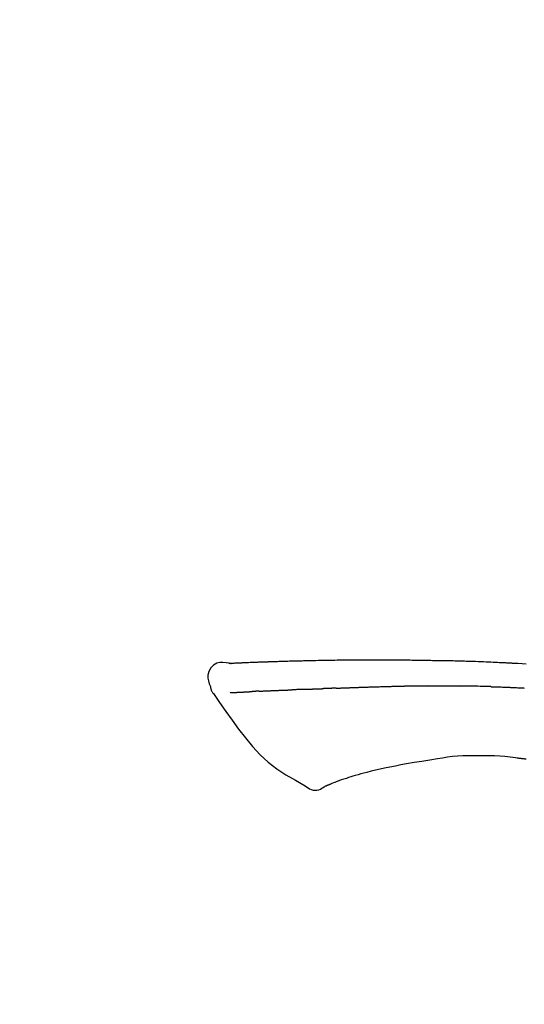
# Model space of a CAD drawing. Extents: x 27948 to 54421, y -13 to 8857.
# Drawn here: x 52584 to 52623, y 3108 to 3185 of the extents above; entities that cross this region are included whole.
import ezdxf

# ---------------------------------------------------------------- set-up
doc = ezdxf.new("R2010")
doc.units = 0
doc.header["$LTSCALE"] = 50
doc.header["$MEASUREMENT"] = 0
doc.layers.get('0').update_dxf_attribs({"linetype": 'CONTINUOUS'})
doc.layers.get('DEFPOINTS').update_dxf_attribs({"color": 146, "linetype": 'CONTINUOUS'})
doc.layers.add('150-機器', color=8, linetype='CONTINUOUS')
doc.layers.add('166-寸法B', color=11, linetype='CONTINUOUS')
doc.styles.add('KH001', font='txt')
doc.dimstyles.new('KH1xx030', dxfattribs={"dimscale": 30, "dimtxt": 2, "dimasz": 0.6, "dimexe": 0.3, "dimexo": 1.2, "dimgap": 0.5, "dimtad": 3, "dimdec": 1, "dimdsep": 46, "dimlunit": 6, "dimtxsty": 'KH001', "dimblk": 'DOT', "dimcen": 1, "dimdle": 1, "dimclrd": 256, "dimclre": 256, "dimclrt": 256, "dimadec": 0, "dimazin": 0, "dimtfac": 1, "dimtdec": 1, "dimtix": 1, "dimtmove": 2, "dimatfit": 3, "dimldrblk": 'CLOSEDBLANK', "dimfxl": 1, "dimtolj": 1, "dimtzin": 0, "dimlwd": -1, "dimlwe": -1, "dimarcsym": 0})

# ---------------------------------------------------------------- blocks, each defined once
blk = doc.blocks.new('F402_D')
at = {"layer": '150-機器', "color": 13, "linetype": 'Continuous'}
for points in [[(-124.735, 208.17), (-124.989, 208.215), (-125.24, 208.243), (-125.482, 208.237), (-125.712, 208.178), (-125.962, 208.028), (-126.172, 207.806), (-126.325, 207.54), (-126.404, 207.253), (-126.406, 207.025), (-126.365, 206.8), (-126.295, 206.577), (-126.21, 206.355)], [(-124.739, 208.168), (-124.739, 208.169), (-124.739, 208.171), (-124.739, 208.172), (-124.739, 208.173), (-124.733, 208.18), (-124.722, 208.181), (-124.708, 208.178), (-124.692, 208.174), (-124.629, 208.164), (-124.577, 208.168), (-124.53, 208.178), (-124.481, 208.185), (-124.413, 208.189), (-124.346, 208.192), (-124.279, 208.195), (-124.212, 208.198), (-124.161, 208.201), (-124.111, 208.203), (-124.061, 208.205), (-124.01, 208.207), (-123.996, 208.208), (-123.981, 208.209), (-123.966, 208.209), (-123.952, 208.21), (-123.95, 208.21), (-123.949, 208.21), (-123.947, 208.21), (-123.946, 208.21), (-123.945, 208.21), (-123.944, 208.21), (-123.943, 208.21), (-123.941, 208.21), (-123.94, 208.211), (-123.939, 208.211), (-123.938, 208.211), (-123.937, 208.211), (-123.936, 208.211), (-123.935, 208.211), (-123.933, 208.211), (-123.932, 208.211), (-123.931, 208.211), (-123.93, 208.211), (-123.929, 208.211), (-123.928, 208.211), (-123.927, 208.211), (-123.925, 208.211), (-123.924, 208.211), (-123.923, 208.211), (-123.922, 208.211), (-123.921, 208.211), (-123.92, 208.211), (-123.919, 208.212), (-123.917, 208.212), (-123.916, 208.212), (-123.915, 208.212), (-123.914, 208.212), (-123.909, 208.212), (-123.903, 208.212), (-123.898, 208.212), (-123.892, 208.213), (-123.876, 208.213), (-123.86, 208.214), (-123.844, 208.215), (-123.828, 208.216), (-123.8, 208.217), (-123.773, 208.219), (-123.745, 208.22), (-123.717, 208.221), (-123.678, 208.223), (-123.638, 208.225), (-123.598, 208.227), (-123.558, 208.229), (-123.475, 208.232), (-123.391, 208.236), (-123.308, 208.239), (-123.224, 208.243), (-123.117, 208.247), (-123.009, 208.251), (-122.902, 208.255), (-122.794, 208.26), (-122.703, 208.263), (-122.612, 208.266), (-122.52, 208.269), (-122.429, 208.273), (-122.396, 208.274), (-122.363, 208.275), (-122.33, 208.276), (-122.298, 208.277), (-122.295, 208.277), (-122.292, 208.278), (-122.289, 208.278), (-122.285, 208.278), (-122.284, 208.278), (-122.283, 208.278), (-122.282, 208.278), (-122.281, 208.278), (-122.28, 208.278), (-122.279, 208.278), (-122.277, 208.278), (-122.276, 208.278), (-122.275, 208.278), (-122.274, 208.278), (-122.273, 208.278), (-122.272, 208.278), (-122.271, 208.278), (-122.269, 208.278), (-122.268, 208.278), (-122.267, 208.278), (-122.266, 208.278), (-122.265, 208.278), (-122.264, 208.279), (-122.263, 208.279), (-122.253, 208.279), (-122.242, 208.279), (-122.232, 208.28), (-122.222, 208.28), (-122.197, 208.281), (-122.171, 208.282), (-122.145, 208.282), (-122.119, 208.283), (-122.081, 208.284), (-122.043, 208.286), (-122.006, 208.287), (-121.968, 208.288), (-121.933, 208.29), (-121.899, 208.291), (-121.864, 208.292), (-121.829, 208.294), (-121.799, 208.295), (-121.769, 208.296), (-121.739, 208.297), (-121.709, 208.298), (-121.679, 208.299), (-121.648, 208.3), (-121.618, 208.301), (-121.588, 208.302), (-121.537, 208.304), (-121.485, 208.306), (-121.434, 208.308), (-121.383, 208.31), (-121.307, 208.312), (-121.232, 208.315), (-121.156, 208.318), (-121.08, 208.32), (-120.978, 208.324), (-120.875, 208.327), (-120.773, 208.33), (-120.67, 208.334), (-120.543, 208.337), (-120.417, 208.341), (-120.291, 208.345), (-120.164, 208.349), (-120.051, 208.352), (-119.939, 208.355), (-119.826, 208.358), (-119.713, 208.361), (-119.623, 208.363), (-119.534, 208.365), (-119.444, 208.367), (-119.354, 208.369), (-119.305, 208.37), (-119.256, 208.371), (-119.207, 208.372), (-119.158, 208.373), (-119.058, 208.375), (-118.957, 208.378), (-118.857, 208.38), (-118.757, 208.383), (-118.609, 208.387), (-118.461, 208.39), (-118.312, 208.394), (-118.164, 208.397), (-117.98, 208.401), (-117.796, 208.405), (-117.612, 208.408), (-117.428, 208.411), (-117.251, 208.414), (-117.075, 208.417), (-116.898, 208.42), (-116.721, 208.423), (-116.519, 208.426), (-116.317, 208.43), (-116.115, 208.433), (-115.913, 208.436), (-115.675, 208.439), (-115.438, 208.442), (-115.201, 208.445), (-114.964, 208.446), (-114.694, 208.448), (-114.424, 208.449), (-114.154, 208.449), (-113.884, 208.449), (-113.598, 208.449), (-113.312, 208.45), (-113.027, 208.45), (-112.741, 208.45), (-112.476, 208.45), (-112.212, 208.45), (-111.947, 208.449), (-111.682, 208.447), (-111.462, 208.444), (-111.243, 208.441), (-111.023, 208.437), (-110.803, 208.432), (-110.646, 208.429), (-110.488, 208.425), (-110.33, 208.421), (-110.173, 208.418), (-110.048, 208.416), (-109.923, 208.414), (-109.798, 208.412), (-109.673, 208.41), (-109.568, 208.408), (-109.463, 208.407), (-109.358, 208.406), (-109.253, 208.405), (-109.139, 208.404), (-109.026, 208.403), (-108.912, 208.402), (-108.798, 208.401), (-108.67, 208.4), (-108.542, 208.399), (-108.414, 208.397), (-108.286, 208.396), (-108.152, 208.394), (-108.017, 208.392), (-107.883, 208.389), (-107.749, 208.387), (-107.633, 208.385), (-107.517, 208.382), (-107.401, 208.38), (-107.285, 208.377), (-107.175, 208.375), (-107.066, 208.372), (-106.956, 208.37), (-106.847, 208.367), (-106.703, 208.363), (-106.56, 208.359), (-106.417, 208.355), (-106.274, 208.35), (-106.092, 208.344), (-105.91, 208.338), (-105.728, 208.332), (-105.546, 208.325), (-105.338, 208.317), (-105.129, 208.309), (-104.92, 208.3), (-104.712, 208.291), (-104.531, 208.284), (-104.35, 208.276), (-104.169, 208.267), (-103.988, 208.259), (-103.842, 208.252), (-103.697, 208.245), (-103.551, 208.238), (-103.406, 208.23), (-103.315, 208.226), (-103.225, 208.221), (-103.135, 208.216), (-103.044, 208.212), (-102.99, 208.209), (-102.936, 208.206), (-102.882, 208.203), (-102.828, 208.2), (-102.805, 208.199), (-102.782, 208.198), (-102.759, 208.196), (-102.736, 208.195), (-102.699, 208.193), (-102.662, 208.191), (-102.625, 208.189), (-102.588, 208.187), (-102.258, 208.169), (-101.927, 208.151), (-101.596, 208.133)], [(-124.671, 208.175), (-124.659, 208.175), (-124.647, 208.176), (-124.636, 208.177), (-124.624, 208.177), (-124.588, 208.179), (-124.552, 208.181), (-124.516, 208.183), (-124.481, 208.185), (-124.413, 208.189), (-124.346, 208.192), (-124.279, 208.195), (-124.212, 208.198), (-124.161, 208.201), (-124.111, 208.203), (-124.061, 208.205), (-124.01, 208.207), (-123.996, 208.208), (-123.981, 208.209), (-123.966, 208.209), (-123.952, 208.21), (-123.95, 208.21), (-123.949, 208.21), (-123.947, 208.21), (-123.946, 208.21), (-123.945, 208.21), (-123.944, 208.21), (-123.943, 208.21), (-123.941, 208.21), (-123.94, 208.211), (-123.939, 208.211), (-123.938, 208.211), (-123.937, 208.211), (-123.936, 208.211), (-123.935, 208.211), (-123.933, 208.211), (-123.932, 208.211), (-123.931, 208.211), (-123.93, 208.211), (-123.929, 208.211), (-123.928, 208.211), (-123.927, 208.211), (-123.925, 208.211), (-123.924, 208.211), (-123.923, 208.211), (-123.922, 208.211), (-123.921, 208.211), (-123.92, 208.211), (-123.919, 208.212), (-123.917, 208.212), (-123.916, 208.212), (-123.915, 208.212), (-123.914, 208.212), (-123.909, 208.212), (-123.903, 208.212), (-123.898, 208.212), (-123.892, 208.213), (-123.876, 208.213), (-123.86, 208.214), (-123.844, 208.215), (-123.828, 208.216), (-123.8, 208.217), (-123.773, 208.219), (-123.745, 208.22), (-123.717, 208.221), (-123.678, 208.223), (-123.638, 208.225), (-123.598, 208.227), (-123.558, 208.229), (-123.522, 208.23), (-123.486, 208.232), (-123.449, 208.233), (-123.413, 208.235), (-123.387, 208.236), (-123.362, 208.237), (-123.336, 208.238), (-123.31, 208.239), (-123.309, 208.239), (-123.308, 208.239), (-123.307, 208.239), (-123.306, 208.239)], [(-126.21, 206.354), (-126.201, 206.307), (-126.192, 206.261), (-126.182, 206.215), (-126.17, 206.17), (-126.155, 206.123), (-126.137, 206.077), (-126.116, 206.031), (-126.093, 205.988), (-126.066, 205.943), (-126.037, 205.899), (-126.006, 205.857), (-125.974, 205.815)], [(-116.401, 206.235), (-116.416, 206.235), (-116.43, 206.234), (-116.444, 206.234), (-116.458, 206.233), (-116.487, 206.232), (-116.515, 206.231), (-116.543, 206.23), (-116.572, 206.229), (-116.614, 206.228), (-116.656, 206.226), (-116.699, 206.225), (-116.741, 206.223), (-116.783, 206.222), (-116.825, 206.22), (-116.867, 206.219), (-116.909, 206.217), (-116.95, 206.216), (-116.992, 206.214), (-117.034, 206.213), (-117.076, 206.211), (-117.117, 206.209), (-117.158, 206.208), (-117.2, 206.206), (-117.241, 206.205), (-117.269, 206.204), (-117.296, 206.203), (-117.324, 206.202), (-117.351, 206.201), (-117.365, 206.2), (-117.378, 206.2), (-117.392, 206.199), (-117.406, 206.199)], [(-116.401, 206.235), (-116.385, 206.236), (-116.369, 206.237), (-116.353, 206.237), (-116.337, 206.238), (-116.305, 206.239), (-116.272, 206.24), (-116.24, 206.241), (-116.208, 206.243), (-116.159, 206.244), (-116.11, 206.246), (-116.061, 206.248), (-116.012, 206.25), (-115.963, 206.251), (-115.914, 206.253), (-115.865, 206.255), (-115.816, 206.257), (-115.766, 206.259), (-115.717, 206.26), (-115.667, 206.262), (-115.618, 206.264), (-115.568, 206.266), (-115.518, 206.268), (-115.469, 206.269), (-115.419, 206.271), (-115.369, 206.273), (-115.319, 206.275), (-115.269, 206.277), (-115.219, 206.278), (-115.168, 206.28), (-115.118, 206.282), (-115.067, 206.284), (-115.017, 206.286), (-114.966, 206.288), (-114.916, 206.289), (-114.865, 206.291), (-114.814, 206.293), (-114.763, 206.295), (-114.712, 206.297), (-114.661, 206.299), (-114.611, 206.301), (-114.576, 206.302), (-114.542, 206.303), (-114.508, 206.304), (-114.474, 206.306), (-114.457, 206.306), (-114.44, 206.307), (-114.422, 206.307), (-114.405, 206.308)], [(-114.405, 206.308), (-114.38, 206.309), (-114.354, 206.31), (-114.328, 206.311), (-114.302, 206.312), (-114.25, 206.314), (-114.198, 206.316), (-114.147, 206.318), (-114.095, 206.319), (-114.007, 206.322), (-113.918, 206.325), (-113.83, 206.327), (-113.742, 206.33), (-113.636, 206.333), (-113.53, 206.336), (-113.424, 206.339), (-113.318, 206.343), (-113.194, 206.346), (-113.07, 206.35), (-112.946, 206.354), (-112.822, 206.358), (-112.706, 206.361), (-112.59, 206.365), (-112.475, 206.369), (-112.359, 206.372), (-112.277, 206.374), (-112.195, 206.376), (-112.114, 206.377), (-112.032, 206.38), (-111.984, 206.383), (-111.936, 206.385), (-111.889, 206.387), (-111.841, 206.388), (-111.81, 206.387), (-111.78, 206.386), (-111.749, 206.385), (-111.718, 206.385), (-111.697, 206.385), (-111.676, 206.384), (-111.655, 206.384), (-111.635, 206.384), (-111.624, 206.384), (-111.614, 206.384), (-111.603, 206.384), (-111.593, 206.384)], [(-111.593, 206.384), (-111.579, 206.384), (-111.564, 206.384), (-111.55, 206.384), (-111.536, 206.384), (-111.507, 206.384), (-111.478, 206.384), (-111.45, 206.384), (-111.421, 206.384), (-111.378, 206.384), (-111.335, 206.384), (-111.292, 206.384), (-111.249, 206.384), (-111.22, 206.384), (-111.191, 206.384), (-111.163, 206.385), (-111.134, 206.385), (-111.119, 206.385), (-111.105, 206.385), (-111.091, 206.385), (-111.076, 206.385)], [(-110.051, 206.397), (-110.094, 206.396), (-110.136, 206.396), (-110.179, 206.396), (-110.222, 206.395), (-110.308, 206.395), (-110.393, 206.394), (-110.479, 206.393), (-110.564, 206.392), (-110.649, 206.391), (-110.735, 206.39), (-110.82, 206.389), (-110.906, 206.387), (-110.948, 206.387), (-110.991, 206.386), (-111.034, 206.386), (-111.076, 206.385)], [(-109.265, 206.404), (-109.313, 206.403), (-109.361, 206.403), (-109.409, 206.402), (-109.457, 206.402), (-109.523, 206.401), (-109.588, 206.401), (-109.654, 206.4), (-109.719, 206.399), (-109.784, 206.399), (-109.85, 206.398), (-109.915, 206.398), (-109.981, 206.397), (-109.998, 206.397), (-110.016, 206.397), (-110.033, 206.397), (-110.051, 206.397)], [(-109.265, 206.404), (-109.24, 206.404), (-109.214, 206.404), (-109.189, 206.404), (-109.163, 206.404), (-109.11, 206.405), (-109.056, 206.405), (-109.003, 206.406), (-108.949, 206.406), (-108.865, 206.407), (-108.781, 206.407), (-108.697, 206.408), (-108.613, 206.408), (-108.521, 206.409), (-108.429, 206.409), (-108.337, 206.41), (-108.245, 206.41), (-108.182, 206.41), (-108.118, 206.41), (-108.054, 206.41), (-107.99, 206.41), (-107.957, 206.41), (-107.924, 206.41), (-107.891, 206.41), (-107.857, 206.41)], [(-107.857, 206.41), (-107.811, 206.41), (-107.765, 206.41), (-107.719, 206.41), (-107.673, 206.41), (-107.577, 206.41), (-107.481, 206.41), (-107.385, 206.409), (-107.288, 206.409), (-107.192, 206.408), (-107.096, 206.407), (-106.999, 206.406), (-106.903, 206.405), (-106.853, 206.405), (-106.802, 206.404), (-106.752, 206.404), (-106.702, 206.403)], [(-104.371, 206.352), (-104.399, 206.353), (-104.426, 206.353), (-104.454, 206.354), (-104.481, 206.355), (-104.533, 206.356), (-104.585, 206.358), (-104.636, 206.36), (-104.688, 206.361), (-104.814, 206.365), (-104.94, 206.369), (-105.066, 206.372), (-105.192, 206.376), (-105.359, 206.381), (-105.525, 206.386), (-105.692, 206.39), (-105.859, 206.394), (-106.002, 206.396), (-106.144, 206.397), (-106.286, 206.399), (-106.429, 206.4), (-106.497, 206.401), (-106.565, 206.402), (-106.634, 206.403), (-106.702, 206.403)], [(-104.371, 206.352), (-104.335, 206.351), (-104.3, 206.349), (-104.264, 206.348), (-104.228, 206.347), (-104.152, 206.345), (-104.076, 206.343), (-104, 206.34), (-103.924, 206.338), (-103.804, 206.334), (-103.683, 206.33), (-103.563, 206.326), (-103.443, 206.322), (-103.359, 206.318), (-103.274, 206.315), (-103.19, 206.312), (-103.106, 206.308), (-103.061, 206.307), (-103.017, 206.305), (-102.973, 206.303), (-102.929, 206.301)], [(-102.929, 206.301), (-102.882, 206.3), (-102.834, 206.298), (-102.787, 206.296), (-102.74, 206.294), (-102.642, 206.29), (-102.544, 206.286), (-102.445, 206.282), (-102.347, 206.277), (-102.249, 206.273), (-102.151, 206.268), (-102.052, 206.263), (-101.954, 206.257), (-101.903, 206.255), (-101.852, 206.252), (-101.801, 206.25), (-101.75, 206.247)], [(-125.969, 205.818), (-125.488, 205.122), (-125.003, 204.428), (-124.511, 203.736), (-124.008, 203.049), (-123.48, 202.358), (-122.927, 201.689), (-122.339, 201.056), (-121.707, 200.475), (-121.033, 199.96), (-120.319, 199.494), (-119.579, 199.06), (-118.826, 198.643)], [(-124.672, 205.884), (-124.659, 205.884), (-124.647, 205.885), (-124.635, 205.885), (-124.623, 205.886), (-124.598, 205.887), (-124.574, 205.888), (-124.549, 205.89), (-124.525, 205.891), (-124.485, 205.893), (-124.446, 205.895), (-124.406, 205.897), (-124.367, 205.899), (-124.325, 205.901), (-124.283, 205.903), (-124.241, 205.905), (-124.199, 205.907), (-124.154, 205.91), (-124.109, 205.912), (-124.064, 205.914), (-124.02, 205.917), (-123.972, 205.919), (-123.925, 205.922), (-123.877, 205.924), (-123.829, 205.926), (-123.79, 205.929), (-123.75, 205.931), (-123.71, 205.933), (-123.67, 205.935), (-123.638, 205.936), (-123.607, 205.938), (-123.576, 205.939), (-123.545, 205.941), (-123.523, 205.942), (-123.502, 205.943), (-123.48, 205.945), (-123.458, 205.946), (-123.435, 205.947), (-123.413, 205.948), (-123.39, 205.949), (-123.367, 205.951), (-123.351, 205.952), (-123.335, 205.952), (-123.319, 205.953), (-123.304, 205.954), (-123.296, 205.955), (-123.288, 205.955), (-123.279, 205.956), (-123.271, 205.956)], [(-123.271, 205.956), (-123.263, 205.957), (-123.254, 205.957), (-123.245, 205.958), (-123.237, 205.958), (-123.219, 205.959), (-123.201, 205.96), (-123.183, 205.961), (-123.166, 205.962), (-123.138, 205.964), (-123.11, 205.965), (-123.083, 205.967), (-123.055, 205.969), (-123.036, 205.97), (-123.017, 205.971), (-122.998, 205.972), (-122.978, 205.973), (-122.969, 205.974), (-122.959, 205.974), (-122.949, 205.975), (-122.939, 205.975)], [(-122.401, 206.001), (-122.411, 206.001), (-122.421, 206), (-122.43, 206), (-122.44, 205.999), (-122.459, 205.999), (-122.479, 205.998), (-122.498, 205.997), (-122.517, 205.996), (-122.545, 205.995), (-122.573, 205.993), (-122.601, 205.992), (-122.629, 205.991), (-122.656, 205.989), (-122.683, 205.988), (-122.709, 205.987), (-122.736, 205.985), (-122.762, 205.984), (-122.788, 205.983), (-122.814, 205.982), (-122.84, 205.98), (-122.856, 205.979), (-122.873, 205.979), (-122.89, 205.978), (-122.906, 205.977), (-122.915, 205.977), (-122.923, 205.976), (-122.931, 205.976), (-122.939, 205.975)], [(-122.401, 206.001), (-122.384, 206.002), (-122.366, 206.003), (-122.349, 206.004), (-122.331, 206.005), (-122.295, 206.006), (-122.259, 206.008), (-122.223, 206.01), (-122.187, 206.011), (-122.131, 206.014), (-122.074, 206.016), (-122.017, 206.019), (-121.961, 206.022), (-121.9, 206.024), (-121.84, 206.027), (-121.78, 206.03), (-121.72, 206.032), (-121.656, 206.035), (-121.591, 206.038), (-121.527, 206.04), (-121.463, 206.043), (-121.395, 206.046), (-121.327, 206.049), (-121.259, 206.052), (-121.191, 206.054), (-121.13, 206.057), (-121.07, 206.059), (-121.01, 206.062), (-120.949, 206.064), (-120.899, 206.066), (-120.848, 206.068), (-120.798, 206.07), (-120.748, 206.072), (-120.709, 206.074), (-120.671, 206.075), (-120.633, 206.076), (-120.595, 206.078), (-120.559, 206.079), (-120.522, 206.081), (-120.486, 206.082), (-120.45, 206.083), (-120.426, 206.084), (-120.402, 206.085), (-120.379, 206.086), (-120.355, 206.086), (-120.343, 206.087), (-120.332, 206.087), (-120.32, 206.088), (-120.309, 206.088)], [(-120.309, 206.088), (-120.3, 206.088), (-120.292, 206.089), (-120.284, 206.089), (-120.275, 206.089), (-120.258, 206.09), (-120.24, 206.09), (-120.223, 206.091), (-120.205, 206.091), (-120.177, 206.092), (-120.149, 206.093), (-120.121, 206.095), (-120.093, 206.096), (-120.061, 206.097), (-120.029, 206.099), (-119.997, 206.1), (-119.965, 206.102), (-119.942, 206.103), (-119.92, 206.104), (-119.897, 206.105), (-119.874, 206.107), (-119.862, 206.107), (-119.85, 206.108), (-119.838, 206.109), (-119.825, 206.109)], [(-118.902, 206.145), (-118.916, 206.144), (-118.929, 206.143), (-118.943, 206.143), (-118.957, 206.142), (-118.985, 206.141), (-119.013, 206.14), (-119.04, 206.139), (-119.068, 206.138), (-119.124, 206.135), (-119.179, 206.133), (-119.234, 206.131), (-119.289, 206.128), (-119.353, 206.125), (-119.416, 206.122), (-119.479, 206.12), (-119.543, 206.117), (-119.592, 206.116), (-119.64, 206.114), (-119.689, 206.113), (-119.738, 206.112), (-119.76, 206.111), (-119.782, 206.11), (-119.804, 206.11), (-119.825, 206.109)], [(-118.902, 206.145), (-118.884, 206.145), (-118.865, 206.146), (-118.846, 206.147), (-118.828, 206.148), (-118.792, 206.149), (-118.756, 206.151), (-118.721, 206.152), (-118.685, 206.154), (-118.632, 206.156), (-118.58, 206.158), (-118.527, 206.16), (-118.475, 206.162), (-118.426, 206.164), (-118.377, 206.166), (-118.328, 206.167), (-118.279, 206.169), (-118.248, 206.17), (-118.216, 206.172), (-118.184, 206.173), (-118.153, 206.174), (-118.138, 206.175), (-118.122, 206.175), (-118.107, 206.176), (-118.092, 206.176)], [(-118.092, 206.176), (-118.075, 206.177), (-118.057, 206.177), (-118.04, 206.178), (-118.023, 206.179), (-117.99, 206.18), (-117.957, 206.181), (-117.925, 206.182), (-117.892, 206.183), (-117.846, 206.185), (-117.8, 206.186), (-117.754, 206.188), (-117.707, 206.19), (-117.668, 206.191), (-117.628, 206.192), (-117.588, 206.193), (-117.548, 206.195), (-117.524, 206.195), (-117.499, 206.196), (-117.475, 206.197), (-117.45, 206.198), (-117.439, 206.198), (-117.428, 206.198), (-117.417, 206.199), (-117.406, 206.199)], [(-105.314, 200.962), (-105.723, 200.967), (-106.132, 200.968), (-106.541, 200.96), (-106.948, 200.939), (-107.342, 200.902), (-107.734, 200.854), (-108.126, 200.797), (-108.518, 200.736)], [(-102.035, 200.753), (-102.441, 200.814), (-102.848, 200.87), (-103.256, 200.917), (-103.665, 200.951), (-104.076, 200.969), (-104.488, 200.974), (-104.901, 200.971), (-105.314, 200.962)], [(-110.931, 200.339), (-111.36, 200.255), (-111.79, 200.17), (-112.219, 200.085), (-112.649, 200)], [(-108.518, 200.736), (-109.121, 200.637), (-109.724, 200.538), (-110.328, 200.438), (-110.931, 200.339)], [(-101.596, 200.694), (-101.654, 200.703), (-101.712, 200.711), (-101.77, 200.72), (-101.828, 200.728), (-101.886, 200.736), (-101.944, 200.743), (-102.003, 200.751), (-102.061, 200.758), (-102.119, 200.765), (-102.178, 200.771), (-102.236, 200.778), (-102.294, 200.784)], [(-114.015, 199.679), (-114.244, 199.621), (-114.473, 199.561), (-114.7, 199.498), (-114.927, 199.432), (-115.097, 199.379), (-115.267, 199.325), (-115.436, 199.268), (-115.605, 199.212)], [(-112.649, 200), (-112.99, 199.92), (-113.332, 199.84), (-113.674, 199.76), (-114.015, 199.679)], [(-118.826, 198.643), (-118.713, 198.554), (-118.599, 198.47), (-118.478, 198.397), (-118.35, 198.34), (-118.205, 198.302), (-118.054, 198.287), (-117.902, 198.297), (-117.756, 198.33), (-117.637, 198.378), (-117.524, 198.439), (-117.415, 198.509), (-117.309, 198.583)], [(-116.852, 198.754), (-116.874, 198.745), (-116.896, 198.737), (-116.918, 198.728), (-116.94, 198.719), (-116.976, 198.704), (-117.013, 198.69), (-117.049, 198.675), (-117.085, 198.661), (-117.122, 198.645), (-117.159, 198.628), (-117.197, 198.612), (-117.237, 198.6), (-117.253, 198.598), (-117.268, 198.596), (-117.282, 198.59), (-117.294, 198.577), (-117.296, 198.575), (-117.297, 198.572), (-117.298, 198.571), (-117.3, 198.57), (-117.301, 198.571), (-117.301, 198.572), (-117.302, 198.574), (-117.303, 198.575)], [(-115.605, 199.212), (-115.805, 199.149), (-116.005, 199.085), (-116.203, 199.017), (-116.399, 198.944), (-116.511, 198.9), (-116.623, 198.853), (-116.734, 198.805), (-116.845, 198.757)]]:
    blk.add_lwpolyline(points, dxfattribs=at)
blk = doc.blocks.new('_Dot')
at = {"color": 0, "linetype": 'ByBlock', "lineweight": -2}
blk.add_line((-0.5, 0), (-1, 0), dxfattribs=at)
at = {"color": 0, "linetype": 'ByBlock', "const_width": 0.5}
blk.add_lwpolyline([(-0.25, 0, 1), (0.25, 0, 1)], format="xyb", close=True, dxfattribs=at)
blk = doc.blocks.new('*D116')
at = {"layer": '166-寸法B', "transparency": 16777216}
for p, q in [((52145.245, 2959.732), (52145.245, 3341.927)), ((52795.245, 2959.732), (52795.245, 3341.927)), ((52163.245, 3332.927), (52777.245, 3332.927))]:
    blk.add_line(p, q, dxfattribs=at)
at = {"layer": 'DEFPOINTS', "color": 0, "transparency": 16777216}
for p in [(52795.245, 3332.927), (52145.245, 2923.732), (52795.245, 2923.732)]:
    blk.add_point(p, dxfattribs=at)
at = {"layer": '166-寸法B', "transparency": 16777216, "xscale": 18, "yscale": 18, "zscale": 18, "rotation": 180}
blk.add_blockref('_Dot', (52145.245, 3332.927), dxfattribs=at)
at = {"layer": '166-寸法B', "transparency": 16777216, "xscale": 18, "yscale": 18, "zscale": 18}
blk.add_blockref('_Dot', (52795.245, 3332.927), dxfattribs=at)
at = {"layer": '166-寸法B', "transparency": 16777216, "insert": (52470.245, 3377.927), "char_height": 60, "attachment_point": 5, "style": 'KH001'}
blk.add_mtext('\\A1;650', dxfattribs=at)
blk = doc.blocks.new('_ClosedBlank')
at = {"color": 0, "linetype": 'ByBlock', "lineweight": -2}
for p, q in [((-1, 0.1667), (0, 0)), ((-1, 0.1667), (-1, -0.1667)), ((0, 0), (-1, -0.1667))]:
    blk.add_line(p, q, dxfattribs=at)
blk = doc.blocks.new('*D118')
at = {"layer": '166-寸法B', "transparency": 16777216}
for p, q in [((52145.245, 2959.732), (52145.245, 3206.927)), ((52792.245, 2959.732), (52792.245, 3206.927)), ((52774.245, 3197.927), (52163.245, 3197.927))]:
    blk.add_line(p, q, dxfattribs=at)
at = {"layer": 'DEFPOINTS', "color": 0, "transparency": 16777216}
for p in [(52145.245, 3197.927), (52145.245, 2923.732), (52792.245, 2923.732)]:
    blk.add_point(p, dxfattribs=at)
at = {"layer": '166-寸法B', "transparency": 16777216, "xscale": 18, "yscale": 18, "zscale": 18, "rotation": 180}
blk.add_blockref('_Dot', (52145.245, 3197.927), dxfattribs=at)
at = {"layer": '166-寸法B', "transparency": 16777216, "xscale": 18, "yscale": 18, "zscale": 18}
blk.add_blockref('_Dot', (52792.245, 3197.927), dxfattribs=at)
at = {"layer": '166-寸法B', "transparency": 16777216, "insert": (52468.745, 3242.927), "char_height": 60, "attachment_point": 5, "style": 'KH001'}
blk.add_mtext('\\A1;647', dxfattribs=at)

msp = doc.modelspace()

# ---------------------------------------------------------------- block references
at = {"layer": '150-機器'}
msp.add_blockref('F402_D', (52725.245, 2926.424), dxfattribs=at)

# ---------------------------------------------------------------- dimensions: what is measured, and where the dimension line sits
at = {"layer": '166-寸法B'}
for base, p1, p2, picture, middle in [((52795.245, 3332.927), (52145.245, 2923.732), (52795.245, 2923.732), '*D116', (52470.245, 3377.927)), ((52145.245, 3197.927), (52792.245, 2923.732), (52145.245, 2923.732), '*D118', (52468.745, 3242.927))]:
    dim = msp.add_linear_dim(base=base, p1=p1, p2=p2, dimstyle='KH1xx030', dxfattribs=at)
    dim.commit()
    dim.dimension.update_dxf_attribs({"geometry": picture, "text_midpoint": middle})

doc.saveas('drawing.dxf')
